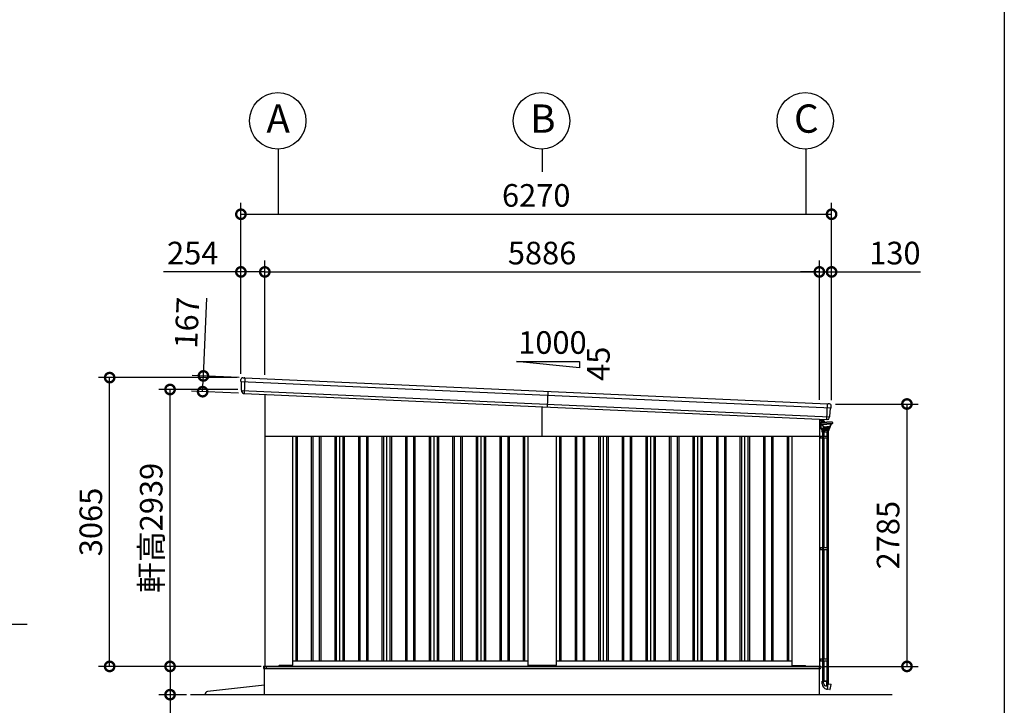
# Model space of a CAD drawing. Extents: x 280 to 32905, y 171 to 22819.
# Drawn here: x 22003 to 32454, y 4218 to 11495 of the extents above; entities that cross this region are included whole.
import ezdxf

# ---------------------------------------------------------------- set-up
doc = ezdxf.new("R2010")
doc.units = 0
doc.header["$LTSCALE"] = 4
doc.header["$PDMODE"] = 3
doc.header["$PDSIZE"] = 2
doc.layers.get('0').update_dxf_attribs({"linetype": 'CONTINUOUS'})
doc.layers.get('DEFPOINTS').update_dxf_attribs({"linetype": 'CONTINUOUS'})
for name, color, linetype in [('仕様書枠', 230, 'CONTINUOUS'), ('寸法', 4, 'CONTINUOUS'), ('文字', 7, 'CONTINUOUS'), ('細線', 5, 'CONTINUOUS'), ('部品1', 7, 'CONTINUOUS'), ('部品１', 7, 'CONTINUOUS'), ('Ｇ．Ｌ', 30, 'CONTINUOUS')]:
    doc.layers.add(name, color=color, linetype=linetype)
doc.styles.get("Standard").update_dxf_attribs({"font": 'isocp.shx', "bigfont": 'bigfont.shx'})
doc.styles.add('STYLE1', font='isocp.shx', dxfattribs={"bigfont": 'bigfont.shx'})
doc.dimstyles.new('INABA_S80', dxfattribs={"dimscale": 80, "dimtxt": 2.5, "dimasz": 0.5, "dimexe": 0.5, "dimexo": 0.2, "dimgap": 0.8, "dimtad": 3, "dimdsep": 46, "dimtxsty": 'STANDARD', "dimblk1": 'DOT', "dimblk2": 'DOT', "dimsah": 1, "dimcen": 0, "dimclrt": 7, "dimadec": 0, "dimazin": 0, "dimtfac": 1, "dimtix": 1, "dimtmove": 0, "dimatfit": 2, "dimldrblk": 'DOT', "dimfxl": 1, "dimtolj": 1, "dimtzin": 0, "dimarcsym": 0})

# ---------------------------------------------------------------- blocks, each defined once
blk = doc.blocks.new('_DOTSMALL')
at = {"color": 0, "linetype": 'ByBlock', "ltscale": 50, "const_width": 0.5}
blk.add_lwpolyline([(-0.0625, 0, 1), (0.0625, 0, 1)], format="xyb", close=True, dxfattribs=at)
blk = doc.blocks.new('*D31')
at = {"layer": 'DEFPOINTS', "color": 0, "ltscale": 50}
for p in [(24605, 4631), (23599, 4331), (23814, 4331)]:
    blk.add_point(p, dxfattribs=at)
at = {"layer": '寸法', "color": 0, "lineweight": -2, "ltscale": 50}
for p, q in [((24565, 4631), (23479, 4631)), ((23599, 4631), (23599, 4331)), ((23774, 4331), (23479, 4331)), ((23599, 4331), (23599, 3539))]:
    blk.add_line(p, q, dxfattribs=at)
at = {"layer": '寸法', "color": 0, "lineweight": -2, "ltscale": 50, "xscale": 200, "yscale": 200, "zscale": 200}
for p, rotation in [((23599, 4631), 90), ((23599, 4331), 270)]:
    blk.add_blockref('_DOTSMALL', p, dxfattribs=dict(at, rotation=rotation))
at = {"layer": '寸法', "color": 7, "ltscale": 50, "insert": (23399, 3835), "char_height": 240, "attachment_point": 5, "rotation": 90, "style": 'STYLE1'}
blk.add_mtext('\\A1;300', dxfattribs=at)
blk = doc.blocks.new('*D32')
at = {"layer": 'DEFPOINTS', "color": 0, "ltscale": 50}
for p in [(22958, 7696), (24351, 7696), (24603, 4631)]:
    blk.add_point(p, dxfattribs=at)
at = {"layer": '寸法', "color": 0, "lineweight": -2, "ltscale": 50}
for p, q in [((24311, 7696), (22838, 7696)), ((22958, 4631), (22958, 7696)), ((24563, 4631), (22838, 4631))]:
    blk.add_line(p, q, dxfattribs=at)
at = {"layer": '寸法', "color": 0, "lineweight": -2, "ltscale": 50, "xscale": 200, "yscale": 200, "zscale": 200}
for p, rotation in [((22958, 7696), 90), ((22958, 4631), 270)]:
    blk.add_blockref('_DOTSMALL', p, dxfattribs=dict(at, rotation=rotation))
at = {"layer": '寸法', "color": 7, "ltscale": 50, "insert": (22758, 6164), "char_height": 240, "attachment_point": 5, "rotation": 90, "style": 'STYLE1'}
blk.add_mtext('\\A1;3065', dxfattribs=at)
blk = doc.blocks.new('*D33')
at = {"layer": 'DEFPOINTS', "color": 0, "ltscale": 50}
for p in [(23599, 7570), (24357, 7570), (24603, 4631)]:
    blk.add_point(p, dxfattribs=at)
at = {"layer": '寸法', "color": 0, "lineweight": -2, "ltscale": 50}
for p, q in [((24317, 7570), (23479, 7570)), ((23599, 4631), (23599, 7570)), ((24563, 4631), (23479, 4631))]:
    blk.add_line(p, q, dxfattribs=at)
at = {"layer": '寸法', "color": 0, "lineweight": -2, "ltscale": 50, "xscale": 200, "yscale": 200, "zscale": 200}
for p, rotation in [((23599, 7570), 90), ((23599, 4631), 270)]:
    blk.add_blockref('_DOTSMALL', p, dxfattribs=dict(at, rotation=rotation))
at = {"layer": '寸法', "color": 7, "ltscale": 50, "insert": (23399, 6101), "char_height": 240, "attachment_point": 5, "rotation": 90, "style": 'STYLE1'}
blk.add_mtext('\\A1;軒高2939', dxfattribs=at)
blk = doc.blocks.new('*D34')
at = {"layer": 'DEFPOINTS', "color": 0, "ltscale": 50}
for p in [(24605, 8818), (24351, 7696), (24605, 7684)]:
    blk.add_point(p, dxfattribs=at)
at = {"layer": '寸法', "color": 0, "lineweight": -2, "ltscale": 50}
for p, q in [((24351, 7736), (24351, 8938)), ((24605, 7724), (24605, 8938)), ((24351, 8818), (23529, 8818)), ((24605, 8818), (24351, 8818))]:
    blk.add_line(p, q, dxfattribs=at)
at = {"layer": '寸法', "color": 0, "lineweight": -2, "ltscale": 50, "xscale": 200, "yscale": 200, "zscale": 200, "rotation": 180}
blk.add_blockref('_DOTSMALL', (24351, 8818), dxfattribs=at)
at = {"layer": '寸法', "color": 0, "lineweight": -2, "ltscale": 50, "xscale": 200, "yscale": 200, "zscale": 200}
blk.add_blockref('_DOTSMALL', (24605, 8818), dxfattribs=at)
at = {"layer": '寸法', "color": 7, "ltscale": 50, "insert": (23840, 9018), "char_height": 240, "attachment_point": 5, "style": 'STYLE1'}
blk.add_mtext('\\A1;254', dxfattribs=at)
blk = doc.blocks.new('*D35')
at = {"layer": 'DEFPOINTS', "color": 0, "ltscale": 50}
for p in [(30621, 8818), (30491, 7422), (30621, 7416)]:
    blk.add_point(p, dxfattribs=at)
at = {"layer": '寸法', "color": 0, "lineweight": -2, "ltscale": 50}
for p, q in [((30491, 7462), (30491, 8938)), ((30621, 7456), (30621, 8938)), ((30491, 8818), (30291, 8818)), ((30491, 8818), (30621, 8818)), ((30621, 8818), (31565, 8818))]:
    blk.add_line(p, q, dxfattribs=at)
at = {"layer": '寸法', "color": 0, "lineweight": -2, "ltscale": 50, "xscale": 200, "yscale": 200, "zscale": 200}
blk.add_blockref('_DOTSMALL', (30491, 8818), dxfattribs=at)
at = {"layer": '寸法', "color": 0, "lineweight": -2, "ltscale": 50, "xscale": 200, "yscale": 200, "zscale": 200, "rotation": 180}
blk.add_blockref('_DOTSMALL', (30621, 8818), dxfattribs=at)
at = {"layer": '寸法', "color": 7, "ltscale": 50, "insert": (31293, 9018), "char_height": 240, "attachment_point": 5, "style": 'STYLE1'}
blk.add_mtext('\\A1;130', dxfattribs=at)
blk = doc.blocks.new('*D36')
at = {"layer": 'DEFPOINTS', "color": 0, "ltscale": 50}
for p in [(30491, 8818), (24605, 7684), (30491, 7422)]:
    blk.add_point(p, dxfattribs=at)
at = {"layer": '寸法', "color": 0, "lineweight": -2, "ltscale": 50}
for p, q in [((24605, 7724), (24605, 8938)), ((30491, 7462), (30491, 8938)), ((24605, 8818), (30491, 8818))]:
    blk.add_line(p, q, dxfattribs=at)
at = {"layer": '寸法', "color": 0, "lineweight": -2, "ltscale": 50, "xscale": 200, "yscale": 200, "zscale": 200, "rotation": 180}
blk.add_blockref('_DOTSMALL', (24605, 8818), dxfattribs=at)
at = {"layer": '寸法', "color": 0, "lineweight": -2, "ltscale": 50, "xscale": 200, "yscale": 200, "zscale": 200}
blk.add_blockref('_DOTSMALL', (30491, 8818), dxfattribs=at)
at = {"layer": '寸法', "color": 7, "ltscale": 50, "insert": (27548, 9018), "char_height": 240, "attachment_point": 5, "style": 'STYLE1'}
blk.add_mtext('\\A1;5886', dxfattribs=at)
blk = doc.blocks.new('*D37')
at = {"layer": 'DEFPOINTS', "color": 0, "ltscale": 50}
for p in [(30621, 9430), (24351, 7696), (30621, 7416)]:
    blk.add_point(p, dxfattribs=at)
at = {"layer": '寸法', "color": 0, "lineweight": -2, "ltscale": 50}
for p, q in [((24351, 7736), (24351, 9550)), ((30621, 7456), (30621, 9550)), ((24351, 9430), (30621, 9430))]:
    blk.add_line(p, q, dxfattribs=at)
at = {"layer": '寸法', "color": 0, "lineweight": -2, "ltscale": 50, "xscale": 200, "yscale": 200, "zscale": 200, "rotation": 180}
blk.add_blockref('_DOTSMALL', (24351, 9430), dxfattribs=at)
at = {"layer": '寸法', "color": 0, "lineweight": -2, "ltscale": 50, "xscale": 200, "yscale": 200, "zscale": 200}
blk.add_blockref('_DOTSMALL', (30621, 9430), dxfattribs=at)
at = {"layer": '寸法', "color": 7, "ltscale": 50, "insert": (27486, 9630), "char_height": 240, "attachment_point": 5, "style": 'STYLE1'}
blk.add_mtext('\\A1;6270', dxfattribs=at)
blk = doc.blocks.new('*D38')
at = {"layer": 'DEFPOINTS', "color": 0, "ltscale": 50}
for p in [(30621, 7416), (30493, 4631), (31421, 4631)]:
    blk.add_point(p, dxfattribs=at)
at = {"layer": '寸法', "color": 0, "lineweight": -2, "ltscale": 50}
for p, q in [((30661, 7416), (31541, 7416)), ((31421, 7416), (31421, 4631)), ((30533, 4631), (31541, 4631))]:
    blk.add_line(p, q, dxfattribs=at)
at = {"layer": '寸法', "color": 0, "lineweight": -2, "ltscale": 50, "xscale": 200, "yscale": 200, "zscale": 200}
for p, rotation in [((31421, 7416), 90), ((31421, 4631), 270)]:
    blk.add_blockref('_DOTSMALL', p, dxfattribs=dict(at, rotation=rotation))
at = {"layer": '寸法', "color": 7, "ltscale": 50, "insert": (31221, 6024), "char_height": 240, "attachment_point": 5, "rotation": 90, "style": 'STYLE1'}
blk.add_mtext('\\A1;2785', dxfattribs=at)
blk = doc.blocks.new('*D39')
at = {"layer": 'DEFPOINTS', "color": 0, "ltscale": 50}
for p in [(24372, 7695), (23945, 7547), (24365, 7529)]:
    blk.add_point(p, dxfattribs=at)
at = {"layer": '寸法', "color": 0, "lineweight": -2, "ltscale": 50}
for p, q in [((23953, 7714), (23990, 8541)), ((24332, 7697), (23833, 7719)), ((23945, 7547), (23953, 7714)), ((24325, 7530), (23826, 7553))]:
    blk.add_line(p, q, dxfattribs=at)
at = {"layer": '寸法', "color": 0, "lineweight": -2, "ltscale": 50, "xscale": 200, "yscale": 200, "zscale": 200}
for p, rotation in [((23953, 7714), 87.44252640747276), ((23945, 7547), 267.4425264074727)]:
    blk.add_blockref('_DOTSMALL', p, dxfattribs=dict(at, rotation=rotation))
at = {"layer": '寸法', "color": 7, "ltscale": 50, "insert": (23778, 8278), "char_height": 240, "attachment_point": 5, "rotation": 87.4425, "style": 'STYLE1'}
blk.add_mtext('\\A1;167', dxfattribs=at)
blk = doc.blocks.new('A$C7D652989')
at = {"layer": '細線', "linetype": 'Continuous', "lineweight": 15}
for p, q in [((0, 178), (0, 132)), ((0, 132), (1, 132)), ((16, 132), (1, 132)), ((19, 168), (19, 177)), ((19, 171), (19, 168)), ((19, 153), (19, 168)), ((19, 153), (19, 146)), ((19, 146), (19, 146)), ((20, 168), (20, 171)), ((20, 166), (20, 159)), ((20, 149), (20, 153)), ((20, 146), (20, 149)), ((20, 146), (20, 146))]:
    blk.add_line(p, q, dxfattribs=at)
at = {"layer": '細線', "linetype": 'Continuous'}
for p, q in [((17, 145), (17, 132)), ((19, 83), (18, 130)), ((19, 146), (78, 146)), ((19, 130), (78, 130)), ((32, 149), (21, 149)), ((31, 165), (25, 165)), ((34, 160), (25, 160)), ((31, 163), (31, 165)), ((34, 163), (31, 163)), ((34, 111), (32, 123)), ((37, 111), (35, 124)), ((36, 125), (78, 125)), ((57, 146), (51, 152)), ((60, 148), (54, 154)), ((138, 146), (78, 146)), ((138, 130), (78, 130)), ((120, 125), (78, 125)), ((120, 111), (122, 124)), ((123, 111), (125, 123)), ((139, 145), (139, 132)), ((19, 83), (19, 80)), ((19, 73), (19, 80)), ((19, 80), (63, 80)), ((20, 72), (106, 72)), ((63, 81), (23, 82)), ((25, 71), (26, 58)), ((27, 57), (63, 57)), ((31, 39), (31, 57)), ((96, 39), (31, 39)), ((92, 57), (34, 57)), ((35, 57), (35, 39)), ((42, 101), (42, 96)), ((45, 57), (45, 39)), ((46, 93), (78, 93)), ((51, 96), (78, 96)), ((107, 83), (63, 81)), ((107, 80), (63, 80)), ((100, 57), (63, 57)), ((105, 96), (78, 96)), ((111, 93), (78, 93)), ((82, 57), (82, 39)), ((92, 57), (92, 39)), ((96, 39), (96, 57)), ((101, 71), (101, 58)), ((107, 83), (107, 80)), ((107, 73), (107, 80)), ((111, 93), (111, 86)), ((115, 101), (115, 96)), ((31, -2603), (95, -2603)), ((31, -2631), (31, -2603)), ((45, -2625), (45, -2603)), ((75, -2604), (75, -2655)), ((92, -2627), (92, -2603)), ((95, -2603), (95, -2628)), ((78, -2686), (85, -2687)), ((85, -2687), (95, -2628)), ((113, -2691), (85, -2686)), ((95, -2629), (123, -2635)), ((113, -2691), (115, -2690)), ((115, -2690), (124, -2636)), ((124, -2636), (123, -2635))]:
    blk.add_line(p, q, dxfattribs=at)
at = {"layer": '細線'}
for p, q in [((20, 169), (21, 169)), ((20, 168), (20, 153)), ((20, 156), (21, 156)), ((21, 156), (21, 169)), ((21, 168), (24, 168)), ((21, 165), (24, 165)), ((21, 156), (21, 161)), ((21, 160), (24, 160)), ((21, 157), (24, 157)), ((24, 168), (25, 167)), ((24, 168), (25, 167)), ((24, 165), (25, 166)), ((24, 165), (25, 166)), ((24, 165), (25, 164)), ((24, 165), (25, 164)), ((24, 160), (25, 161)), ((24, 160), (25, 159)), ((24, 157), (25, 158)), ((25, 158), (25, 167)), ((33, 39), (33, 0)), ((37, 39), (37, 0)), ((46, 39), (46, 0)), ((81, 39), (81, 0)), ((90, 39), (90, 0)), ((93, 39), (93, 0)), ((0, 0), (93, 0)), ((0, -20), (93, -20)), ((12, 0), (12, -20)), ((32, 0), (32, -20)), ((32, -1), (32, -1)), ((33, 0), (33, 0)), ((33, -20), (33, -1183)), ((37, -20), (37, -1183)), ((41, 0), (41, -20)), ((46, -20), (46, -1183)), ((81, -20), (81, -1183)), ((83, 0), (83, -20)), ((90, -20), (90, -1183)), ((93, 0), (93, -20)), ((93, -20), (93, -1183)), ((0, -1183), (93, -1183)), ((0, -1203), (93, -1203)), ((12, -1183), (12, -1203)), ((32, -1183), (32, -1203)), ((32, -1184), (32, -1184)), ((33, -1183), (33, -1183)), ((33, -1203), (33, -2365)), ((37, -1203), (37, -2365)), ((41, -1183), (41, -1203)), ((46, -1203), (46, -2365)), ((81, -1203), (81, -2365)), ((83, -1183), (83, -1203)), ((90, -1203), (90, -2365)), ((93, -1183), (93, -1203)), ((93, -1203), (93, -2365)), ((0, -2365), (93, -2365)), ((0, -2385), (93, -2385)), ((12, -2365), (12, -2385)), ((32, -2365), (32, -2385)), ((32, -2366), (32, -2366)), ((33, -2365), (33, -2365)), ((33, -2385), (33, -2603)), ((37, -2385), (37, -2603)), ((41, -2365), (41, -2385)), ((46, -2385), (46, -2603)), ((81, -2385), (81, -2603)), ((83, -2365), (83, -2385)), ((90, -2385), (90, -2603)), ((93, -2365), (93, -2385)), ((93, -2385), (93, -2603)), ((93, -2603), (33, -2603))]:
    blk.add_line(p, q, dxfattribs=at)
at = {"layer": '細線', "linetype": 'Continuous', "lineweight": 15}
for centre, radius, start, end in [((16, 135), 3, 270, 295.7528), ((19, 171), 1, 0, 90)]:
    blk.add_arc(centre, radius, start, end, dxfattribs=at)
at = {"layer": '細線', "linetype": 'Continuous'}
for centre, radius, start, end in [((19, 145), 1.5, 90, 180), ((19, 132), 1.5, 180, 270), ((21, 151), 2, 255.5225, 270), ((27, 145), 2.25, 19.4712, 160.5288), ((18, 120), 14.2, 10, 44.4793), ((32, 128), 21.1, 59.2337, 90), ((34, 135), 28, 43.5312, 88), ((34, 135), 24.6, 43.5312, 88), ((47, 113), 12.8, 190, 248.5179), ((36, 124), 1.5, 90, 190.0001), ((47, 113), 9.8, 190, 248.8433), ((83, 170), 32, 223.5312, 228.3206), ((110, 113), 9.8, 291.1567, 350), ((110, 113), 12.8, 291.4821, 350), ((120, 124), 1.5, 349.9999, 90), ((139, 120), 14.2, 135.5207, 170), ((130, 145), 2.25, 19.4711, 160.5288), ((138, 145), 1.5, 0, 90), ((138, 132), 1.5, 270, 0), ((23, 86), 3.5, 181, 268.5), ((20, 73), 1, 181, 270), ((25, 71), 0.5, 1.5275, 90), ((27, 58), 1, 181.5275, 270), ((46, 96), 3.8, 180, 270), ((39, 94), 11, 16.1827, 68.8433), ((51, 97), 1.5, 196.1827, 270), ((100, 58), 1, 270, 358.4725), ((102, 71), 0.5, 90, 178.4725), ((105, 97), 1.5, 270, 343.8173), ((106, 73), 1, 270, 359), ((117, 94), 11, 111.1567, 163.8173), ((107, 86), 3.5, 271.5, 0), ((111, 96), 3.8, 270, 0), ((87, -2631), 56, 180, 260), ((75, -2625), 30, 180, 270.8821), ((107, -2627), 15, 180, 209.7062)]:
    blk.add_arc(centre, radius, start, end, dxfattribs=at)

msp = doc.modelspace()

# ---------------------------------------------------------------- linework, layer by layer
at = {"layer": '仕様書枠', "ltscale": 50}
msp.add_line((32454.4, 22819.2), (32454.4, 608), dxfattribs=at)
at = {"layer": '寸法', "ltscale": 50}
for p, q in [((24748.102, 10121.66), (24748.102, 9429.67)), ((27548.102, 10121.66), (27548.102, 9879.67)), ((30348.102, 10121.66), (30348.102, 9429.67))]:
    msp.add_line(p, q, dxfattribs=at)
at = {"layer": '細線'}
for p, q in [((24351.614, 7654.776), (30615.637, 7374.987)), ((24356.886, 7560.447), (30601.977, 7281.504)), ((27610.83, 7550.241), (27603.378, 7383.407))]:
    msp.add_line(p, q, dxfattribs=at)
at = {"layer": '細線', "ltscale": 50}
for p, q in [((24393.538, 7693.944), (24386.086, 7527.111)), ((27548.102, 7076.34), (27548.102, 7385.876)), ((30569.92, 7250.904), (30577.372, 7417.737)), ((24933.102, 7076.34), (24933.102, 4691.34)), ((24948.102, 7076.34), (24948.102, 4691.34)), ((25098.102, 7076.34), (25098.102, 4691.34)), ((25113.102, 7076.34), (25113.102, 4691.34)), ((25183.102, 7076.34), (25183.102, 4691.34)), ((25198.102, 7076.34), (25198.102, 4691.34)), ((25348.102, 7076.34), (25348.102, 4691.34)), ((25363.102, 7076.34), (25363.102, 4691.34)), ((25433.102, 7076.34), (25433.102, 4691.34)), ((25448.102, 7076.34), (25448.102, 4691.34)), ((25598.102, 7076.34), (25598.102, 4691.34)), ((25613.102, 7076.34), (25613.102, 4691.34)), ((25683.102, 7076.34), (25683.102, 4691.34)), ((25698.102, 7076.34), (25698.102, 4691.34)), ((25848.102, 7076.34), (25848.102, 4691.34)), ((25863.102, 7076.34), (25863.102, 4691.34)), ((25933.102, 7076.34), (25933.102, 4691.34)), ((25948.102, 7076.34), (25948.102, 4691.34)), ((26098.102, 7076.34), (26098.102, 4691.34)), ((26113.102, 7076.34), (26113.102, 4691.34)), ((26183.102, 7076.34), (26183.102, 4691.34)), ((26198.102, 7076.34), (26198.102, 4691.34)), ((26348.102, 7076.34), (26348.102, 4691.34)), ((26363.102, 7076.34), (26363.102, 4691.34)), ((26433.102, 7076.34), (26433.102, 4691.34)), ((26448.102, 7076.34), (26448.102, 4691.34)), ((26598.102, 7076.34), (26598.102, 4691.34)), ((26613.102, 7076.34), (26613.102, 4691.34)), ((26683.102, 7076.34), (26683.102, 4691.34)), ((26698.102, 7076.34), (26698.102, 4691.34)), ((26848.102, 7076.34), (26848.102, 4691.34)), ((26863.102, 7076.34), (26863.102, 4691.34)), ((26933.102, 7076.34), (26933.102, 4691.34)), ((26948.102, 7076.34), (26948.102, 4691.34)), ((27098.102, 7076.34), (27098.102, 4691.34)), ((27113.102, 7076.34), (27113.102, 4691.34)), ((27183.102, 7076.34), (27183.102, 4691.34)), ((27198.102, 7076.34), (27198.102, 4691.34)), ((27348.102, 7076.34), (27348.102, 4691.34)), ((27363.102, 7076.34), (27363.102, 4691.34)), ((27733.102, 7076.34), (27733.102, 4691.34)), ((27748.102, 7076.34), (27748.102, 4691.34)), ((27898.102, 7076.34), (27898.102, 4691.34)), ((27913.102, 7076.34), (27913.102, 4691.34)), ((27983.102, 7076.34), (27983.102, 4691.34)), ((27998.102, 7076.34), (27998.102, 4691.34)), ((28148.102, 7076.34), (28148.102, 4691.34)), ((28163.102, 7076.34), (28163.102, 4691.34)), ((28233.102, 7076.34), (28233.102, 4691.34)), ((28248.102, 7076.34), (28248.102, 4691.34)), ((28398.102, 7076.34), (28398.102, 4691.34)), ((28413.102, 7076.34), (28413.102, 4691.34)), ((28483.102, 7076.34), (28483.102, 4691.34)), ((28498.102, 7076.34), (28498.102, 4691.34)), ((28648.102, 7076.34), (28648.102, 4691.34)), ((28663.102, 7076.34), (28663.102, 4691.34)), ((28733.102, 7076.34), (28733.102, 4691.34)), ((28748.102, 7076.34), (28748.102, 4691.34)), ((28898.102, 7076.34), (28898.102, 4691.34)), ((28913.102, 7076.34), (28913.102, 4691.34)), ((28983.102, 7076.34), (28983.102, 4691.34)), ((28998.102, 7076.34), (28998.102, 4691.34)), ((29148.102, 7076.34), (29148.102, 4691.34)), ((29163.102, 7076.34), (29163.102, 4691.34)), ((29233.102, 7076.34), (29233.102, 4691.34)), ((29248.102, 7076.34), (29248.102, 4691.34)), ((29398.102, 7076.34), (29398.102, 4691.34)), ((29413.102, 7076.34), (29413.102, 4691.34)), ((29483.102, 7076.34), (29483.102, 4691.34)), ((29498.102, 7076.34), (29498.102, 4691.34)), ((29648.102, 7076.34), (29648.102, 4691.34)), ((29663.102, 7076.34), (29663.102, 4691.34)), ((29733.102, 7076.34), (29733.102, 4691.34)), ((29748.102, 7076.34), (29748.102, 4691.34)), ((29898.102, 7076.34), (29898.102, 4691.34)), ((29913.102, 7076.34), (29913.102, 4691.34)), ((29983.102, 7076.34), (29983.102, 4691.34)), ((29998.102, 7076.34), (29998.102, 4691.34)), ((30148.102, 7076.34), (30148.102, 4691.34)), ((30163.102, 7076.34), (30163.102, 4691.34)), ((24590.102, 4631.84), (30508.102, 4631.84)), ((24590.102, 4631.84), (24590.102, 4609.34)), ((24590.102, 4609.34), (27548.102, 4609.34)), ((24623.102, 4614.34), (24623.102, 4631.84)), ((24628.102, 4609.34), (24623.102, 4614.34)), ((24748.602, 4631.34), (24748.602, 4631.84)), ((27548.102, 4609.34), (30503.102, 4609.34)), ((30503.102, 4609.34), (30508.102, 4614.34)), ((30508.102, 4631.84), (30508.102, 4614.34))]:
    msp.add_line(p, q, dxfattribs=at)
at = {"layer": '部品1', "ltscale": 50}
for p, q in [((27277.497, 7867.684), (27944.163, 7867.684)), ((27944.163, 7801.017), (27277.497, 7867.684)), ((27944.163, 7867.684), (27944.163, 7801.017)), ((24605.102, 7517.248), (24605.102, 4631.34)), ((30491.102, 7254.424), (30491.102, 4631.34)), ((24605.102, 7076.34), (30491.102, 7076.34)), ((24898.102, 7076.34), (24898.102, 4644.84)), ((27398.102, 7076.34), (27398.102, 4644.84)), ((27698.102, 7076.34), (27698.102, 4644.84)), ((30198.102, 7076.34), (30198.102, 4644.84)), ((24603.102, 4631.34), (30493.102, 4631.34)), ((24603.102, 4331.34), (24603.102, 4631.34)), ((24748.102, 4631.34), (24756.602, 4639.84)), ((24893.102, 4639.84), (24756.602, 4639.84)), ((24898.102, 4691.34), (27398.102, 4691.34)), ((27693.102, 4639.84), (27403.102, 4639.84)), ((27698.102, 4691.34), (30198.102, 4691.34)), ((30203.102, 4639.84), (30340.102, 4639.84)), ((30348.102, 4631.84), (30340.102, 4639.84)), ((30493.102, 4331.34), (30493.102, 4631.34)), ((24603.102, 4431.34), (23997.898, 4364.298))]:
    msp.add_line(p, q, dxfattribs=at)
at = {"layer": '部品1'}
for p, q in [((24351.218, 7656.119), (24351.163, 7675.369)), ((24354.487, 7653.26), (24352.926, 7653.754)), ((24356.49, 7561.774), (24356.233, 7650.884)), ((24372.055, 7695.404), (24386.068, 7694.779)), ((24392.062, 7694.511), (24386.068, 7694.779)), ((24392.904, 7693.973), (30578.006, 7417.709)), ((24359.759, 7558.931), (24358.236, 7559.413)), ((24361.533, 7546.776), (24361.505, 7556.555)), ((24383.571, 7526.83), (24384.57, 7526.786)), ((30578.893, 7418.17), (30584.887, 7417.902)), ((30598.9, 7417.276), (30584.887, 7417.902)), ((30602.489, 7282.79), (30610.689, 7371.522)), ((30612.64, 7373.734), (30614.24, 7374.087)), ((30616.151, 7376.289), (30617.922, 7395.458)), ((30572.4, 7250.4), (30571.401, 7250.445)), ((30596.129, 7268.302), (30597.029, 7278.039)), ((30598.979, 7280.25), (30600.54, 7280.594))]:
    msp.add_line(p, q, dxfattribs=at)
at = {"layer": '部品1', "ltscale": 10}
msp.add_line((24385.379, 7527.142), (30570.627, 7250.872), dxfattribs=at)
at = {"layer": '部品1', "ltscale": 50}
for centre in [(24741.868, 10421.591), (27541.868, 10421.591), (30341.868, 10421.591)]:
    msp.add_circle(centre, 300, dxfattribs=at)
at = {"layer": '部品1'}
for centre, radius, start, end in [((24371.163, 7675.424), 20, 87.4425264, 180.1649925), ((24353.718, 7656.126), 2.5, 180.1649925, 252.4425264), ((24353.733, 7650.877), 2.5, 0.1649925, 72.441782), ((24392.017, 7693.512), 1, 27.4425264, 87.4425264), ((24358.99, 7561.797), 2.5, 180.1649925, 252.4425264), ((24359.005, 7556.548), 2.5, 0.1649925, 72.4417259), ((24381.533, 7546.834), 20, 180.1649925, 261.497272), ((30578.848, 7417.171), 1, 87.4425264, 147.4425264), ((30598.007, 7397.296), 20, 354.7200604, 87.4425264), ((30613.179, 7371.292), 2.5, 102.4432708, 174.7200604), ((30613.662, 7376.519), 2.5, 282.4425264, 354.7200604), ((30576.214, 7270.142), 20, 273.3877808, 354.7200604), ((30599.518, 7277.809), 2.5, 102.4433269, 174.7200604), ((30600.001, 7283.036), 2.5, 282.4425264, 354.7200604)]:
    msp.add_arc(centre, radius, start, end, dxfattribs=at)
at = {"layer": '部品1', "ltscale": 50}
for centre, radius, start, end in [((24893.102, 4644.84), 5, 270, 0), ((27403.102, 4644.84), 5, 180, 270), ((27693.102, 4644.84), 5, 270, 0), ((30203.102, 4644.84), 5, 180, 270), ((24001.201, 4334.48), 30, 96.3212668, 186.0075613)]:
    msp.add_arc(centre, radius, start, end, dxfattribs=at)
at = {"layer": '部品1'}
for points, knots in [([(24378.576, 7527.053), (24378.576, 7527.053), (24378.602, 7527.049), (24378.705, 7527.034), (24378.783, 7527.023), (24378.988, 7526.996), (24379.114, 7526.98), (24379.411, 7526.946), (24379.584, 7526.928), (24379.777, 7526.911)], [0, 0, 0, 0, 0.25, 0.25, 0.5, 0.5, 0.75, 0.75, 1, 1, 1, 1]), ([(24380.313, 7526.887), (24380.537, 7526.885), (24380.781, 7526.885), (24381.29, 7526.883), (24381.555, 7526.881), (24382.108, 7526.875), (24382.397, 7526.869), (24382.979, 7526.854), (24383.273, 7526.844), (24383.571, 7526.83)], [0, 0, 0, 0, 0.25, 0.25, 0.5, 0.5, 0.75, 0.75, 1, 1, 1, 1]), ([(24384.57, 7526.786), (24384.702, 7526.78), (24384.833, 7526.8), (24385.08, 7526.891), (24385.194, 7526.96), (24385.322, 7527.078), (24385.351, 7527.109), (24385.379, 7527.142)], [0, 0, 0, 0, 0.25, 0.25, 0.5, 0.5, 0.5820955003, 0.5820955003, 0.5820955003, 0.5820955003]), ([(30571.401, 7250.445), (30571.269, 7250.451), (30571.141, 7250.483), (30570.903, 7250.595), (30570.795, 7250.674), (30570.679, 7250.803), (30570.652, 7250.837), (30570.627, 7250.872)], [0, 0, 0, 0, 0.25, 0.25, 0.5, 0.5, 0.5820955003, 0.5820955003, 0.5820955003, 0.5820955003]), ([(30575.65, 7250.166), (30575.427, 7250.184), (30575.184, 7250.205), (30574.677, 7250.249), (30574.413, 7250.271), (30573.861, 7250.314), (30573.573, 7250.334), (30572.992, 7250.371), (30572.698, 7250.387), (30572.4, 7250.4)], [0, 0, 0, 0, 0.25, 0.25, 0.5, 0.5, 0.75, 0.75, 1, 1, 1, 1]), ([(30577.396, 7250.177), (30577.396, 7250.177), (30577.369, 7250.175), (30577.265, 7250.17), (30577.187, 7250.165), (30576.979, 7250.156), (30576.853, 7250.152), (30576.554, 7250.144), (30576.38, 7250.142), (30576.186, 7250.142)], [0, 0, 0, 0, 0.25, 0.25, 0.5, 0.5, 0.75, 0.75, 1, 1, 1, 1])]:
    msp.add_open_spline(points, degree=3, knots=knots, dxfattribs=at)
for points in [[(24379.777, 7526.911), (24379.942, 7526.897), (24380.121, 7526.889), (24380.313, 7526.887)], [(30576.186, 7250.142), (30576.021, 7250.142), (30575.842, 7250.15), (30575.65, 7250.166)]]:
    msp.add_open_spline(points, degree=3, dxfattribs=at)
at = {"layer": '部品１', "ltscale": 50}
for p, q in [((25398.102, 7076.34), (25398.102, 4691.34)), ((25898.102, 7076.34), (25898.102, 4691.34)), ((26398.102, 7076.34), (26398.102, 4691.34)), ((26898.102, 7076.34), (26898.102, 4691.34)), ((28198.102, 7076.34), (28198.102, 4691.34)), ((28698.102, 7076.34), (28698.102, 4691.34)), ((29198.102, 7076.34), (29198.102, 4691.34)), ((29698.102, 7076.34), (29698.102, 4691.34))]:
    msp.add_line(p, q, dxfattribs=at)
at = {"layer": 'Ｇ．Ｌ', "color": 30, "ltscale": 50}
msp.add_line((23814.463, 4331.34), (31265.578, 4331.34), dxfattribs=at)

# ---------------------------------------------------------------- block references
at = {"layer": '寸法', "ltscale": 50}
msp.add_blockref('A$C7D652989', (30491.102, 7076.34), dxfattribs=at)

# ---------------------------------------------------------------- texts
at = {"layer": '文字', "color": 7, "ltscale": 50, "style": 'STYLE1'}
msp.add_text('1000', height=240, dxfattribs=at).set_placement((27294.458, 7948.668))
msp.add_text('45', height=240, rotation=90, dxfattribs=at).set_placement((28265.708, 7661.104))
at = {"layer": '部品1', "ltscale": 50, "style": 'STYLE1'}
for s, p in [('A', (24622.355, 10295.223)), ('B', (27422.355, 10295.223)), ('C', (30222.355, 10295.223))]:
    msp.add_text(s, height=300, dxfattribs=at).set_placement(p)

# ---------------------------------------------------------------- dimensions: what is measured, and where the dimension line sits
at = {"layer": '寸法', "ltscale": 50}
for base, p1, p2, picture, middle in [((30621.102, 9429.67), (24351.102, 7696.34), (30621.102, 7416.34), '*D37', (27486.102, 9429.67)), ((24605.102, 8817.568), (24351.102, 7696.34), (24605.102, 7684.495), '*D34', (23840.055, 8817.568)), ((30491.102, 8817.568), (24605.102, 7684.495), (30491.102, 7421.591), '*D36', (27548.102, 8817.568)), ((30621.102, 8817.568), (30491.102, 7421.591), (30621.102, 7416.34), '*D35', (31293.197, 8817.568))]:
    dim = msp.add_linear_dim(base=base, p1=p1, p2=p2, dimstyle='INABA_S80', override={"dimtxt": 3, "dimasz": 2.5, "dimexe": 1.5, "dimexo": 0.5, "dimgap": 1, "dimtxsty": 'STYLE1', "dimblk1": 'DOTSMALL', "dimblk2": 'DOTSMALL', "dimatfit": 3}, dxfattribs=at)
    dim.commit()
    dim.dimension.update_dxf_attribs({"geometry": picture, "text_midpoint": middle, "dimtype": 160})
for base, p1, p2, angle, picture, middle, dimtype in [((23945.471, 7547.292), (24372.055, 7695.404), (24364.603, 7528.571), 267.4425264, '*D39', (23977.732, 8269.572), 161), ((22958.106, 7696.34), (24603.102, 4631.34), (24351.102, 7696.34), 90, '*D32', (22958.106, 6163.84), 160), ((31421.02, 4631.34), (30621.102, 7416.34), (30493.102, 4631.34), 90, '*D38', (31421.02, 6023.84), 160), ((23598.807, 4331.34), (24605.04, 4631.34), (23814.463, 4331.34), 90, '*D31', (23598.807, 3835.246), 160)]:
    dim = msp.add_linear_dim(base=base, p1=p1, p2=p2, angle=angle, dimstyle='INABA_S80', override={"dimtxt": 3, "dimasz": 2.5, "dimexe": 1.5, "dimexo": 0.5, "dimgap": 1, "dimtxsty": 'STYLE1', "dimblk1": 'DOTSMALL', "dimblk2": 'DOTSMALL', "dimatfit": 3}, dxfattribs=at)
    dim.commit()
    dim.dimension.update_dxf_attribs({"geometry": picture, "text_midpoint": middle, "dimtype": dimtype})
dim = msp.add_linear_dim(base=(23598.807, 7570.461), p1=(24603.102, 4631.34), p2=(24356.696, 7570.461), angle=90, text='軒高<>', dimstyle='INABA_S80', override={"dimtxt": 3, "dimasz": 2.5, "dimexe": 1.5, "dimexo": 0.5, "dimgap": 1, "dimdec": 0, "dimtxsty": 'STYLE1', "dimblk1": 'DOTSMALL', "dimblk2": 'DOTSMALL', "dimatfit": 3}, dxfattribs=at)
dim.commit()
dim.dimension.update_dxf_attribs({"geometry": '*D33', "text_midpoint": (23598.807, 6100.901), "dimtype": 160})

# ---------------------------------------------------------------- leaders
at = {"layer": '寸法', "ltscale": 50, "has_arrowhead": 0}
msp.add_leader([(20150.16, 4631.34), (20497.775, 5079.538), (22082.996, 5079.538)], dimstyle='INABA_S80', override={"dimtxt": 3, "dimasz": 2.5, "dimexe": 1.5, "dimexo": 0.5, "dimgap": 1, "dimtad": 0, "dimtxsty": 'STYLE1', "dimatfit": 3}, dxfattribs=at)

doc.saveas('drawing.dxf')
